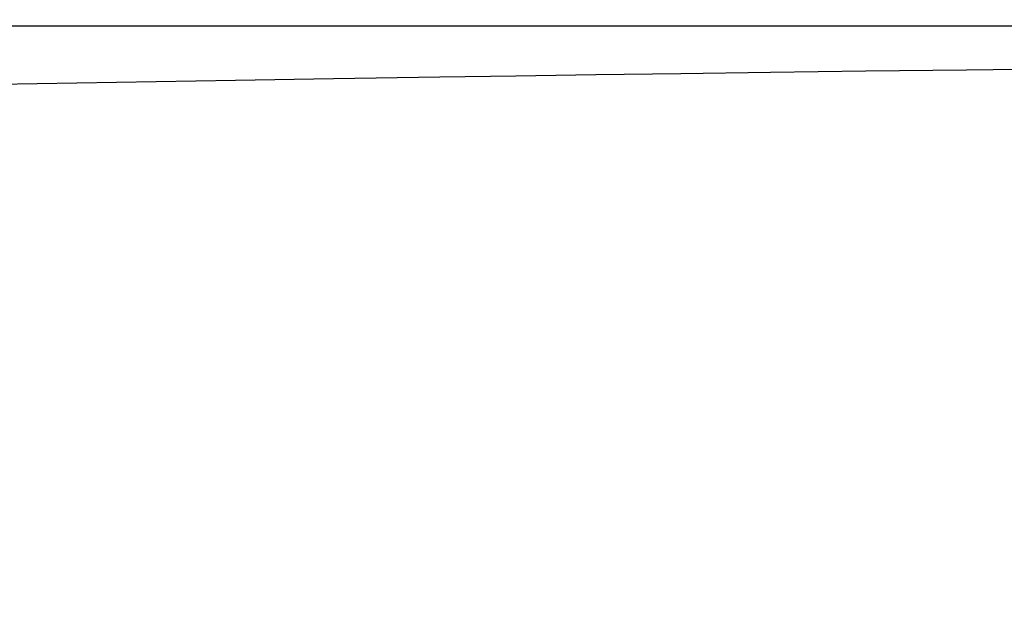
# Model space of a CAD drawing. Units: millimetres. Extents: x -204 to 117, y -37 to 64.
# Drawn here: x -61 to -40, y 10 to 22 of the extents above; entities that cross this region are included whole.
import ezdxf

# ---------------------------------------------------------------- set-up
doc = ezdxf.new("R2010")
doc.units = ezdxf.units.MM
doc.header["$LTSCALE"] = 23.1
doc.layers.get('0').update_dxf_attribs({"linetype": 'CONTINUOUS'})
doc.layers.add('RACCORDO', color=7, linetype='CONTINUOUS')
doc.styles.get("Standard").update_dxf_attribs({"font": 'txt', "width": 0.8})
doc.dimstyles.new('DIMSTYLE_1', dxfattribs={"dimtxt": 3, "dimasz": 3, "dimexe": 0.18, "dimexo": 0.0625, "dimgap": 0.09, "dimtad": 1, "dimdsep": 46, "dimtxsty": 'STANDARD', "dimblk": '_FILLED', "dimblk1": '_FILLED', "dimblk2": '_FILLED', "dimcen": 0.09, "dimadec": 0, "dimazin": 0, "dimtfac": 1, "dimtofl": 0, "dimtmove": 0, "dimatfit": 3, "dimldrblk": '_FILLED', "dimfxl": 1, "dimtolj": 1, "dimarcsym": 0})

# ---------------------------------------------------------------- blocks, each defined once
blk = doc.blocks.new('_FILLED')
at = {"color": 0, "linetype": 'BYBLOCK'}
blk.add_solid([(0, 0), (-1, 0.3167), (-1, -0.3167)], dxfattribs=at)
blk = doc.blocks.new('*D0')
at = {"color": 7, "linetype": 'CONTINUOUS'}
for p, q in [((-103, 3.75), (-103, 51.5)), ((103, -2.75), (103, 51.5)), ((-103, 50), (0, 50)), ((103, 50), (0, 50))]:
    blk.add_line(p, q, dxfattribs=at)
at = {"color": 7, "linetype": 'CONTINUOUS', "xscale": 3, "yscale": 3, "zscale": 3, "rotation": 180}
blk.add_blockref('_FILLED', (-103, 50), dxfattribs=at)
at = {"color": 7, "linetype": 'CONTINUOUS', "xscale": 3, "yscale": 3, "zscale": 3}
blk.add_blockref('_FILLED', (103, 50), dxfattribs=at)

msp = doc.modelspace()

# ---------------------------------------------------------------- linework, layer by layer
at = {"layer": 'RACCORDO', "color": 253, "linetype": 'CONTINUOUS'}
for p, q in [((-67.275, 21.972), (59.795, 21.972)), ((-47.379, 20.958), (-45.465, 20.984)), ((-45.465, 20.984), (-43.439, 21.01)), ((-43.439, 21.01), (-41.293, 21.036)), ((-66.033, 20.657), (-56.866, 20.81)), ((-56.866, 20.81), (-54.778, 20.845)), ((-54.778, 20.845), (-52.513, 20.881)), ((-52.513, 20.881), (-50.896, 20.906)), ((-50.896, 20.906), (-49.187, 20.932)), ((-49.187, 20.932), (-47.379, 20.958))]:
    msp.add_line(p, q, dxfattribs=at)
msp.add_lwpolyline([(-41.293, 21.036), (-39.017, 21.062), (-37.828, 21.074), (-36.603, 21.087), (-35.341, 21.099), (-34.041, 21.111), (-32.701, 21.123), (-31.32, 21.134), (-29.898, 21.145), (-28.43, 21.156)], dxfattribs=at)

# ---------------------------------------------------------------- dimensions: what is measured, and where the dimension line sits
at = {"color": 7, "linetype": 'CONTINUOUS'}
dim = msp.add_linear_dim(base=(-103, 50), p1=(103, -2.75), p2=(-103, 3.75), angle=180, dimstyle='DIMSTYLE_1', dxfattribs=at)
dim.commit()
dim.dimension.update_dxf_attribs({"geometry": '*D0', "text_midpoint": (-3.536, 50.75), "dimtype": 160})

doc.saveas('drawing.dxf')
